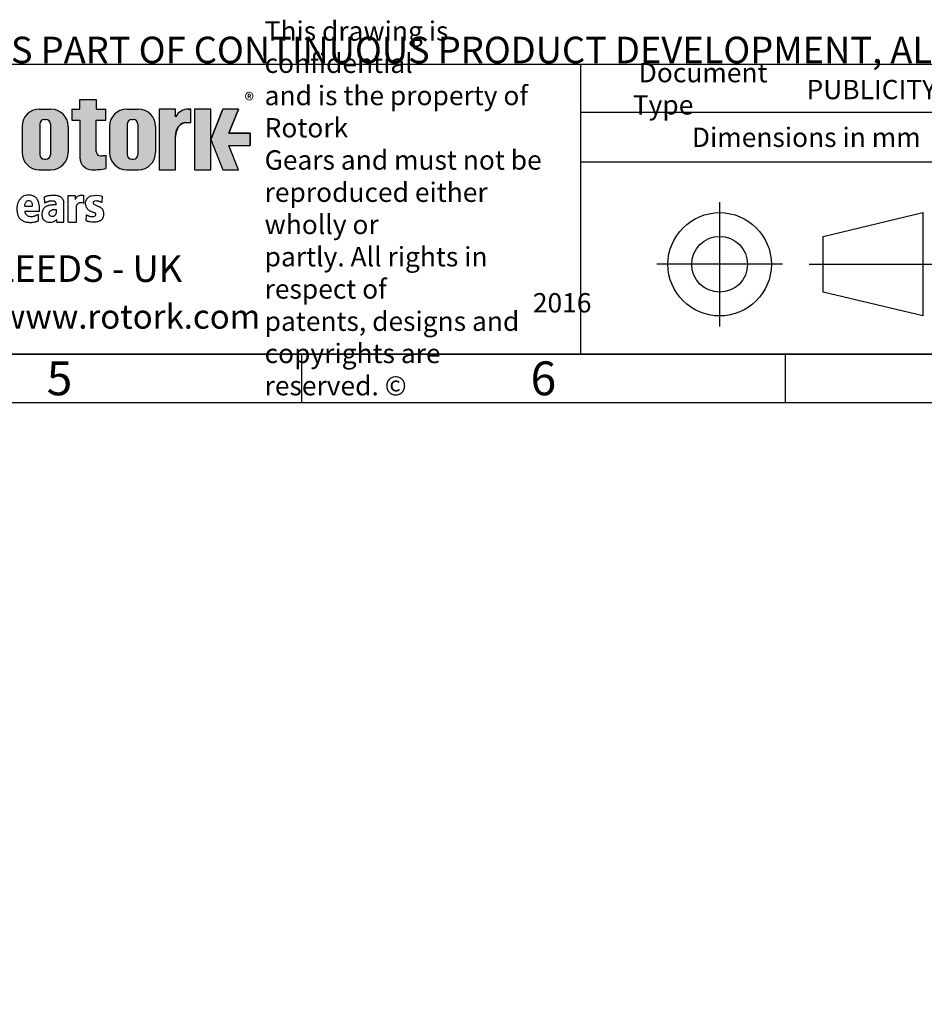
# Model space of a CAD drawing. Units: millimetres. Extents: x 11 to 530, y -60 to 292.
# Drawn here: x 235 to 328, y -57 to 45 of the extents above; entities that cross this region are included whole.
import ezdxf
from ezdxf.entities.mleader import LeaderData, LeaderLine
from ezdxf.lldxf.tags import DXFTag
from ezdxf.math import Vec2, Vec3

# ---------------------------------------------------------------- set-up
doc = ezdxf.new("R2010")
doc.units = ezdxf.units.MM
doc.layers.add('Default', color=7, linetype='Continuous')
tags = doc.linetypes.add('CENTER2', pattern=[28.575000000000003, 19.05, -3.175, 3.175, -3.175]).pattern_tags.tags
tags[10:11] = [DXFTag(74, 4), DXFTag(75, 0), DXFTag(340, '0'), DXFTag(46, 0.0), DXFTag(50, 0.0), DXFTag(44, 0.0), DXFTag(45, 0.0)]
tags[8:9] = [DXFTag(74, 4), DXFTag(75, 0), DXFTag(340, '0'), DXFTag(46, 0.0), DXFTag(50, 0.0), DXFTag(44, 0.0), DXFTag(45, 0.0)]
tags[6:7] = [DXFTag(74, 4), DXFTag(75, 0), DXFTag(340, '0'), DXFTag(46, 0.0), DXFTag(50, 0.0), DXFTag(44, 0.0), DXFTag(45, 0.0)]
tags[4:5] = [DXFTag(74, 4), DXFTag(75, 0), DXFTag(340, '0'), DXFTag(46, 0.0), DXFTag(50, 0.0), DXFTag(44, 0.0), DXFTag(45, 0.0)]

# ---------------------------------------------------------------- blocks, each defined once
blk = doc.blocks.new('_DOT')
at = {"color": 0, "linetype": 'ByBlock', "lineweight": -2}
blk.add_line((-0.5, 0), (-1, 0), dxfattribs=at)
at = {"color": 0, "linetype": 'ByBlock', "const_width": 0.5}
blk.add_lwpolyline([(-0.25, 0, 1), (0.25, 0, 1)], format="xyb", close=True, dxfattribs=at)
blk = doc.blocks.new('A3_Frame_Publicity')
at = {"layer": 'Default', "color": 7, "linetype": 'Continuous'}
for p, q in [((215, 35), (395, 35)), ((5, 5), (395, 5)), ((250, 5), (250, 0)), ((300, 5), (300, 0)), ((0, 0), (400, 0))]:
    blk.add_line(p, q, dxfattribs=at)
at = {"layer": 'Default', "char_height": 3.5, "width": 3, "attachment_point": 5}
for s, insert in [('{\\fArial Narrow|b0||i0||c0|p34;\\C7;\\H3.5;\\W1.;5}', (225.0011511336, 2.5008141744)), ('{\\fArial Narrow|b0||i0||c0|p34;\\C7;\\H3.5;\\W1.;6}', (275.0011511336, 2.5008141744))]:
    blk.add_mtext(s, dxfattribs=dict(at, insert=insert))
blk = doc.blocks.new('Disclaimer')
at = {"layer": 'Default', "color": 7, "linetype": 'Continuous'}
ml = blk.add_multileader_mtext('Standard', dxfattribs=at)
ml.set_content('{\\pxsm0.9;\\fArial Narrow|b0||i0||c0|p34;\\W1.;AS PART OF CONTINUOUS PRODUCT DEVELOPMENT, ALL DETAILS SUBJECT TO CHANGE WITHOUT PRIOR NOTICE. FOR UP TO DATE DETAILS PLEASE VISIT www.rotork.com\\P}', color=256)
ml.set_leader_properties()
ml.set_arrow_properties(name='DOT')
ml.build(insert=Vec2(0, 0))
ml.multileader.update_dxf_attribs({"leader_type": 0, "dogleg_length": 0, "arrow_head_size": 2.75})
ctx = ml.context
ctx.base_point, ctx.char_height, ctx.arrow_head_size, ctx.landing_gap_size = Vec3(0.6941908799, 1.1832946465), 2.75, 2.75, 0.9625
ctx.mtext.insert = Vec3(2.6941908799, 2.8308171691)
blk = doc.blocks.new('title_block_publicity')
at = {"layer": 'Default', "linetype": 'Continuous'}
h = blk.add_hatch(color=7, dxfattribs=at)
edge = h.paths.add_edge_path()
edge.add_arc((-166.6579864423357, 20.30989188136416), 1.235440999426956, 180, 269.9999999999631)
edge.add_arc((-166.4607108815732, 25.88300188471469), 6.811408400932721, 268.3403376829533, 280.5442930918421)
edge.add_line((-165.214253207818, 19.18661273295284), (-165.214253207818, 20.57411273295276))
edge.add_arc((-166.4607108815727, 27.27050188471435), 6.811408400932379, 277.152857790878, 280.5442930918387, ccw=False)
edge.add_arc((-165.6471983838348, 22.04483870574664), 1.533126352420652, 260.7527490804617, 271.29403243339146, ccw=False)
edge.add_arc((-165.7885858186501, 20.93643140565072), 0.4181856403315436, 176.6071907992164, 255.4613194131075, ccw=False)
edge.add_line((-166.2060384896194, 20.96118008804181), (-166.2060384896195, 24.18569926255176))
edge.add_line((-166.2060384896195, 24.18569926255176), (-165.214253207818, 24.18569926255176))
edge.add_line((-165.214253207818, 24.18569926255176), (-165.2142532078181, 25.34165378041929))
edge.add_line((-165.2142532078181, 25.34165378041929), (-166.2060384896194, 25.34165378041929))
edge.add_line((-166.2060384896194, 25.34165378041929), (-166.2060384896194, 26.31820686505995))
edge.add_line((-166.2060384896194, 26.31820686505995), (-167.8934274417626, 26.31820686505995))
edge.add_line((-167.8934274417626, 26.31820686505995), (-167.8934274417626, 25.34165378041929))
edge.add_line((-167.8934274417626, 25.34165378041929), (-168.7328907519563, 25.34165378041929))
edge.add_line((-168.7328907519563, 25.34165378041929), (-168.7328907519563, 24.18569926255176))
edge.add_line((-168.7328907519563, 24.18569926255176), (-167.8934274417626, 24.18569926255176))
edge.add_line((-167.8934274417626, 24.18569926255176), (-167.8934274417626, 20.30989188136415))
h = blk.add_hatch(color=7, dxfattribs=at)
edge = h.paths.add_edge_path()
edge.add_arc((-170.8891407519563, 23.55701884771689), 1.78125, 0, 90.00000000000092)
edge.add_line((-170.8891407519563, 25.33826884771689), (-172.0966407519563, 25.33826884771691))
edge.add_arc((-172.0966407519563, 23.55701884771689), 1.78125, 90, 180)
edge.add_line((-173.8778907519563, 23.55701884771689), (-173.8778907519563, 20.85570088193717))
edge.add_arc((-172.0966407519563, 20.85570088193718), 1.78125, 180, 270)
edge.add_line((-172.0966407519563, 19.07445088193717), (-170.8891407519563, 19.07445088193716))
edge.add_arc((-170.8891407519563, 20.85570088193718), 1.78125, 270, 360)
edge.add_line((-169.1078907519563, 20.85570088193718), (-169.1078907519563, 23.5570188477169))
edge = h.paths.add_edge_path()
edge.add_line((-170.9360915671219, 20.65693639291898), (-170.9354131966776, 23.78125510646417))
edge.add_arc((-171.4178907519563, 23.78135986482704), 0.4824775780244153, 359.9875596037554, 450)
edge.add_line((-171.4178907519563, 24.26383744285146), (-171.5678907519563, 24.26383744285146))
edge.add_arc((-171.5678907519563, 23.78135986482704), 0.4824775780244153, 90, 180)
edge.add_line((-172.0503683299807, 23.78135986482704), (-172.0503683299808, 20.63135986482702))
edge.add_arc((-171.5678907519563, 20.63135986482702), 0.4824775780244153, 180, 270)
edge.add_line((-171.5678907519563, 20.14888228680261), (-171.4178907519563, 20.14888228680261))
edge.add_arc((-171.4178907519563, 20.63135986482702), 0.4824775780244153, 270, 363.0387201282174)
h = blk.add_hatch(color=7, dxfattribs=at)
edge = h.paths.add_edge_path()
edge.add_arc((-161.850503207818, 23.55701884771689), 1.78125, 0, 90)
edge.add_line((-161.850503207818, 25.33826884771689), (-163.058003207818, 25.33826884771691))
edge.add_arc((-163.058003207818, 23.55701884771689), 1.78125, 90, 180)
edge.add_line((-164.839253207818, 23.55701884771689), (-164.839253207818, 20.85570088193717))
edge.add_arc((-163.058003207818, 20.85570088193718), 1.78125, 180, 270)
edge.add_line((-163.058003207818, 19.07445088193717), (-161.850503207818, 19.07445088193716))
edge.add_arc((-161.850503207818, 20.85570088193718), 1.78125, 270, 360)
edge.add_line((-160.069253207818, 20.85570088193718), (-160.069253207818, 23.5570188477169))
edge = h.paths.add_edge_path()
edge.add_line((-161.8974540229836, 20.65693639291845), (-161.8967756525393, 23.78125510646417))
edge.add_arc((-162.379253207818, 23.78135986482704), 0.4824775780244153, 359.9875596037554, 450)
edge.add_line((-162.379253207818, 24.26383744285146), (-162.529253207818, 24.26383744285146))
edge.add_arc((-162.529253207818, 23.78135986482704), 0.4824775780244153, 90, 180)
edge.add_line((-163.0117307858424, 23.78135986482704), (-163.0117307858424, 20.63135986482702))
edge.add_arc((-162.529253207818, 20.63135986482702), 0.4824775780244153, 180, 270)
edge.add_line((-162.529253207818, 20.14888228680261), (-162.379253207818, 20.14888228680261))
edge.add_arc((-162.379253207818, 20.63135986482702), 0.4824775780244153, 270, 363.0387201281235)
h = blk.add_hatch(color=7, dxfattribs=at)
edge = h.paths.add_edge_path()
edge.add_ellipse((-156.9304556563135, 22.51202262505225), major_axis=(-1.442201239496589e-14, 1.43859639851744), ratio=0.7470588235293608, start_angle=0, end_angle=90.0000000000002)
edge.add_line((-158.0051717893236, 22.51202262505223), (-158.0051717893236, 19.07445088193716))
edge.add_line((-158.0051717893236, 19.07445088193716), (-159.694253207818, 19.07445088193716))
edge.add_line((-159.694253207818, 19.07445088193716), (-159.694253207818, 25.34165378041928))
edge.add_line((-159.694253207818, 25.34165378041928), (-158.0051717893235, 25.34165378041926))
edge.add_line((-158.0051717893235, 25.34165378041926), (-158.0051717893235, 24.53252868910866))
edge.add_arc((-156.6548637682603, 23.81036078768671), 1.531292992732588, 90, 151.8613641235997, ccw=False)
edge.add_line((-156.6548637682603, 25.34165378041929), (-156.4396404144664, 25.34165378041929))
edge.add_line((-156.4396404144664, 25.34165378041929), (-156.4396404144664, 23.9506190235697))
edge.add_line((-156.4396404144664, 23.9506190235697), (-156.9304556563136, 23.9506190235697))
for points in [[(-154.3771404144664, 25.34165378041929), (-156.0646404144664, 25.34165378041926), (-156.0646404144665, 19.07445088193716), (-154.3771404144664, 19.07445088193714)], [(-152.5143915825615, 21.57930108170859), (-150.3016814407845, 21.57930108170859), (-150.3016814407844, 22.83680358064785), (-152.5143915825615, 22.83680358064788), (-151.4923572686852, 25.3416537804193), (-153.1071345407652, 25.34165378041929), (-154.3771404144664, 22.20805233117824), (-153.1071345407652, 19.07445088193719), (-151.4923572686852, 19.07445088193719)]]:
    blk.add_hatch(color=7, dxfattribs=at).paths.add_polyline_path(points)
at = {"color": 7, "linetype": 'Continuous'}
for p, q in [((-167.8934274418, 25.3416537804), (-167.8934274418, 26.3182068651)), ((-167.8934274418, 26.3182068651), (-166.2060384896, 26.3182068651)), ((-166.2060384896, 26.3182068651), (-166.2060384896, 25.3416537804)), ((-172.096640752, 25.3382688477), (-170.889140752, 25.3382688477)), ((-168.732890752, 25.3416537804), (-167.8934274418, 25.3416537804)), ((-168.732890752, 25.3416537804), (-168.732890752, 24.1856992626)), ((-166.2060384896, 25.3416537804), (-165.2142532078, 25.3416537804)), ((-165.2142532078, 24.1856992626), (-165.2142532078, 25.3416537804)), ((-163.0580032078, 25.3382688477), (-161.8505032078, 25.3382688477)), ((-158.0067532078, 25.3416537804), (-159.6942532078, 25.3416537804)), ((-159.6942532078, 25.3416537804), (-159.6942532078, 19.0744508819)), ((-158.0051717893, 24.5325286891), (-158.0051717893, 25.3416537804)), ((-156.6548637683, 25.3416537804), (-156.4396404145, 25.3416537804)), ((-156.4396404145, 23.9506190236), (-156.4396404145, 25.3416537804)), ((-154.3771404145, 25.3416537804), (-156.0646404145, 25.3416537804)), ((-156.0646404145, 25.3416537804), (-156.0646404145, 19.0744508819)), ((-154.3771404145, 22.2080523312), (-153.1071345408, 25.3416537804)), ((-154.3771404145, 19.0744508819), (-154.3771404145, 25.3416537804)), ((-151.4923572687, 25.3416537804), (-153.1071345408, 25.3416537804)), ((-151.4923572687, 25.3416537804), (-152.5143915826, 22.8368035806)), ((-173.877890752, 23.5570188477), (-173.877890752, 20.8557008819)), ((-172.05036833, 23.7813598648), (-172.05036833, 20.6313598648)), ((-171.567890752, 24.2638374429), (-171.417890752, 24.2638374429)), ((-170.9354131739, 23.7813598648), (-170.936099658, 20.6196726606)), ((-169.107890752, 23.5570188477), (-169.107890752, 20.8557008819)), ((-168.732890752, 24.1856992626), (-167.8934274418, 24.1856992626)), ((-167.8934274418, 24.1856992626), (-167.8934274418, 20.3098918814)), ((-166.2060384896, 24.1856992626), (-165.2142532078, 24.1856992626)), ((-166.2060384896, 20.9116827233), (-166.2060384896, 24.1856992626)), ((-164.8392532078, 23.5570188477), (-164.8392532078, 20.8557008819)), ((-163.0117307858, 23.7813598648), (-163.0117307858, 20.6313598648)), ((-162.5292532078, 24.2638374429), (-162.3792532078, 24.2638374429)), ((-161.8967756298, 23.7813598648), (-161.8974621139, 20.6196726606)), ((-160.0692532078, 23.5570188477), (-160.0692532078, 20.8557008819)), ((-156.9304556563, 23.9506190236), (-156.4396404145, 23.9506190236)), ((-158.0051717893, 19.0744508819), (-158.0051717893, 22.5120226251)), ((-152.5143915826, 22.8368035806), (-150.3016814408, 22.8368035806)), ((-150.3016814408, 22.8368035806), (-150.3016814408, 21.5793010817)), ((-154.3771404145, 22.2080523312), (-153.1071345408, 19.0744508819)), ((-152.5143915826, 21.5793010817), (-150.3016814408, 21.5793010817)), ((-152.5143915826, 21.5793010817), (-150.3016814408, 21.5793010817)), ((-151.4923572687, 19.0744508819), (-152.5143915826, 21.5793010817)), ((-165.2142532078, 20.574112733), (-165.2142532078, 19.1845589309)), ((-171.567890752, 20.1488822868), (-171.417890752, 20.1488822868)), ((-162.5292532078, 20.1488822868), (-162.3792532078, 20.1488822868)), ((-172.096640752, 19.0744508819), (-170.889140752, 19.0744508819)), ((-163.0580032078, 19.0744508819), (-161.8505032078, 19.0744508819)), ((-159.6942532078, 19.0744508819), (-158.0067532078, 19.0744508819)), ((-156.0646404145, 19.0744508819), (-154.3771404145, 19.0744508819)), ((-153.1071345408, 19.0744508819), (-151.4923572687, 19.0744508819))]:
    blk.add_line(p, q, dxfattribs=at)
for centre, radius, start, end in [((-172.096640752, 23.5570188477), 1.78125, 90, 180), ((-170.889140752, 23.5570188477), 1.78125, 0, 90), ((-163.0580032078, 23.5570188477), 1.78125, 90, 180), ((-161.8505032078, 23.5570188477), 1.78125, 0, 90), ((-156.6548637683, 23.8103607877), 1.531292992732588, 90, 151.8613641236), ((-171.567890752, 23.7813598648), 0.4824775780244153, 90, 180), ((-171.417890752, 23.7813598648), 0.4824775780244153, 0, 90), ((-162.5292532078, 23.7813598648), 0.4824775780244153, 90, 180), ((-162.3792532078, 23.7813598648), 0.4824775780244153, 0, 90), ((-172.096640752, 20.8557008819), 1.78125, 180, 270), ((-171.567890752, 20.6313598648), 0.4824775780244153, 180, 270), ((-171.417890752, 20.6313598648), 0.4824775780244153, 270, 0), ((-170.889140752, 20.8557008819), 1.78125, 270, 0), ((-165.7885858187, 20.9364314057), 0.4181856403315436, 176.6071907992, 255.4613194131), ((-165.6471983838, 22.0448387057), 1.533126352420481, 260.7527490805, 271.2940324334), ((-166.4607108816, 27.2705018847), 6.811408400932721, 277.1528577909, 280.5442930918), ((-163.0580032078, 20.8557008819), 1.78125, 180, 270), ((-162.5292532078, 20.6313598648), 0.4824775780244153, 180, 270), ((-162.3792532078, 20.6313598648), 0.4824775780244153, 270, 0), ((-161.8505032078, 20.8557008819), 1.78125, 270, 0), ((-166.6579864423, 20.3098918814), 1.235440999426956, 180, 270), ((-166.4607108816, 25.8830018847), 6.811408400932721, 268.340337683, 280.5442930918)]:
    blk.add_arc(centre, radius, start, end, dxfattribs=at)
blk.add_ellipse((-156.9304556563, 22.5120226251), major_axis=(-1.442201239496589e-14, 1.43859639851744), ratio=0.7470588235, start_param=3.95e-14, end_param=1.570796326794889, dxfattribs=at)
at = {"layer": 'Default', "color": 7, "linetype": 'Continuous'}
for p, q in [((-180, 30), (0, 30)), ((-116.1127221686, 0), (-116.1127221686, 30)), ((-69.5652927899, 25), (-116.1127221686, 25)), ((-69.5652927899, 19.8588133286), (-116.1127221686, 19.8588133286)), ((-169.099472197, 16.4183250931), (-168.3674142978, 16.4183250931)), ((-169.099472197, 13.6435122068), (-169.099472197, 16.4183250931)), ((-168.3674142978, 16.4183250931), (-168.3674142978, 15.995170238)), ((-167.5117902302, 16.438680548), (-167.5117902302, 15.6118808733)), ((-165.5872455719, 16.3046724638), (-165.6161597117, 15.6994252444)), ((-173.5985492521, 15.2984446914), (-172.8112336759, 15.2984446914)), ((-171.5344124274, 15.6278677564), (-171.5472138217, 16.2651548165)), ((-169.5619345284, 13.6435122068), (-169.5619345284, 15.7341492371)), ((-168.2404678413, 13.6435122068), (-168.2404678413, 15.3562064069)), ((-172.076493367, 14.7632702027), (-173.5985492521, 14.7632702027)), ((-172.1994570783, 14.4475279536), (-172.2072684273, 13.7629526332)), ((-167.248807963, 14.4062407782), (-167.2776535553, 13.7966372605)), ((-91.0823766829, 12.1740566617), (-80.7940590826, 14.6344259561)), ((-80.7940590826, 14.6344259561), (-80.7940590826, 3.9487133897)), ((-170.2913795386, 13.6435122068), (-170.2913795386, 13.9398028869)), ((-170.2913795386, 13.6435122068), (-169.5619345284, 13.6435122068)), ((-169.0571567115, 13.6435122068), (-168.2404678413, 13.6435122068)), ((-91.0823766829, 6.4090826841), (-91.0823766829, 12.1740566617)), ((-80.7940590826, 3.9487133897), (-91.0823766829, 6.4090826841)), ((0, 0), (-180, 0))]:
    blk.add_line(p, q, dxfattribs=at)
at = {"layer": 'Default', "color": 7, "linetype": 'CENTER2'}
for p, q in [((-101.782190361, 15.7302551653), (-101.782190361, 2.8528841805)), ((-95.2993416061, 9.2915696729), (-108.265039116, 9.2915696729)), ((-92.537443229, 9.2915696729), (-79.7182507757, 9.2915696729))]:
    blk.add_line(p, q, dxfattribs=at)
at = {"layer": 'Default', "color": 7, "linetype": 'Continuous', "const_width": 0.00013}
for points in [[(-167.8934274418, 20.3098918814, 0.4142135624), (-166.6579864423, 19.0744508819, 0.0533001887), (-165.2142532078, 19.186612733), (-165.2142532078, 20.574112733, -0.0147990083), (-165.6125754747, 20.5121033513, -0.0460274878), (-165.8935644432, 20.5316367439, -0.3583183192), (-166.2060384896, 20.961180088), (-166.2060384896, 24.1856992626), (-165.2142532078, 24.1856992626), (-165.2142532078, 25.3416537804), (-166.2060384896, 25.3416537804), (-166.2060384896, 26.3182068651), (-167.8934274418, 26.3182068651), (-167.8934274418, 25.3416537804), (-168.732890752, 25.3416537804), (-168.732890752, 24.1856992626), (-167.8934274418, 24.1856992626), (-167.8934274418, 20.3098918814)], [(-169.107890752, 23.5570188477, 0.4142135624), (-170.889140752, 25.3382688477), (-172.096640752, 25.3382688477, 0.4142135624), (-173.877890752, 23.5570188477), (-173.877890752, 20.8557008819, 0.4142135624), (-172.096640752, 19.0744508819), (-170.889140752, 19.0744508819, 0.4142135624), (-169.107890752, 20.8557008819), (-169.107890752, 23.5570188477)], [(-160.0692532078, 23.5570188477, 0.4142135624), (-161.8505032078, 25.3382688477), (-163.0580032078, 25.3382688477, 0.4142135624), (-164.8392532078, 23.5570188477), (-164.8392532078, 20.8557008819, 0.4142135624), (-163.0580032078, 19.0744508819), (-161.8505032078, 19.0744508819, 0.4142135624), (-160.0692532078, 20.8557008819), (-160.0692532078, 23.5570188477)], [(-170.9360915671, 20.6569363929, -0.4298340543), (-171.417890752, 20.1488822868), (-171.567890752, 20.1488822868, -0.4142135624), (-172.05036833, 20.6313598648), (-172.05036833, 23.7813598648, -0.4142135624), (-171.567890752, 24.2638374429), (-171.417890752, 24.2638374429, -0.4143407575), (-170.9354132194, 23.7811503481), (-170.9360915671, 20.6569363929)], [(-161.897454023, 20.6569363929, -0.4298340543), (-162.3792532078, 20.1488822868), (-162.5292532078, 20.1488822868, -0.4142135624), (-163.0117307858, 20.6313598648), (-163.0117307858, 23.7813598648, -0.4142135624), (-162.5292532078, 24.2638374429), (-162.3792532078, 24.2638374429, -0.4143407575), (-161.8967756753, 23.7811503481), (-161.897454023, 20.6569363929)]]:
    blk.add_lwpolyline(points, format="xyb", close=True, dxfattribs=at)
at = {"layer": 'Default', "color": 7, "linetype": 'Continuous'}
blk.add_lwpolyline([(-158.0051717893, 22.5120226251), (-157.9872297994, 22.7737940169), (-157.9297141437, 23.0415623485), (-157.8299882355, 23.2992366055), (-157.6903947218, 23.5292638938), (-157.5185508064, 23.7161213531), (-157.4240669653, 23.7899047981), (-157.3260529792, 23.8496127263), (-157.1260142844, 23.9266021867), (-156.9304556563, 23.9506190236), (-156.9304556563, 23.9506190236), (-156.4396404145, 23.9506190236), (-156.4396404145, 25.3416537804), (-156.6548637683, 25.3416537804, 0.2766732169), (-158.0051717893, 24.5325286891), (-158.0051717893, 25.3416537804), (-159.6942532078, 25.3416537804), (-159.6942532078, 19.0744508819), (-158.0051717893, 19.0744508819), (-158.0051717893, 22.5120226251, 0.2766732169)], format="xyb", close=True, dxfattribs=at)
for points in [[(-154.3771404145, 25.3416537804), (-156.0646404145, 25.3416537804), (-156.0646404145, 19.0744508819), (-154.3771404145, 19.0744508819), (-154.3771404145, 25.3416537804)], [(-152.5143915826, 21.5793010817), (-150.3016814408, 21.5793010817), (-150.3016814408, 22.8368035806), (-152.5143915826, 22.8368035806), (-151.4923572687, 25.3416537804), (-153.1071345408, 25.3416537804), (-154.3771404145, 22.2080523312), (-153.1071345408, 19.0744508819), (-151.4923572687, 19.0744508819), (-152.5143915826, 21.5793010817)]]:
    blk.add_lwpolyline(points, close=True, dxfattribs=at)
for radius in [5.342856283202465, 2.882486988778257]:
    blk.add_circle((-101.782190361, 9.2915696729), radius, dxfattribs=at)
for points, knots in [([(-172.0764933670326, 14.76327020274381), (-172.0746908487873, 14.85317323925543), (-172.0698561740315, 15.03758840827637), (-172.0767418121951, 15.28028989620134), (-172.1062819648177, 15.48786780265511), (-172.1367817538046, 15.62621658904084), (-172.1791141848603, 15.7773360705553), (-172.244167669098, 15.91943745448621), (-172.3219616018897, 16.02185131375194), (-172.3917990686029, 16.11665747636485), (-172.4780313291742, 16.21345217735707), (-172.5634933979618, 16.28709639490183), (-172.6607451107746, 16.33559206728825), (-172.8727464258237, 16.41952188705271), (-173.1997465030312, 16.44841636958148), (-173.5754065435243, 16.42019751740271), (-173.813793405878, 16.29870169839981), (-173.9113071953603, 16.21747557348187), (-174.0025671749968, 16.13013511451962), (-174.0583498302221, 16.06119277954053), (-174.1709941788716, 15.93438118048709), (-174.231521661247, 15.81021271020054), (-174.2747499825937, 15.71196610928988), (-174.3366355339811, 15.57147259331802), (-174.377547143244, 15.36975074924085), (-174.3966460888529, 15.21719188398171), (-174.4136982381108, 15.02547067974946), (-174.3932619941336, 14.68057850045287), (-174.3236119335095, 14.46474110576678), (-174.2947951796973, 14.34075932292268), (-174.2383659003145, 14.23095235868663), (-174.1850622870671, 14.13940378253553), (-174.1309272713214, 14.05114214106241), (-174.0345504187374, 13.95552014502889), (-173.9594271239484, 13.89191254479327), (-173.8403617611826, 13.81285930517424), (-173.7174630346982, 13.74278341909595), (-173.5798023812081, 13.6994032332706), (-173.2938857496125, 13.63999586707585), (-172.9113879353126, 13.60945208292744), (-172.6441626151478, 13.64906277931975), (-172.4265887524393, 13.70926483232465), (-172.3018390217622, 13.7404152763491), (-172.2413097079344, 13.76642359887632), (-172.2072684273193, 13.78685199968244)], [0, 0, 0, 0, 0.0371766162388497, 0.0792665892054594, 0.0977768756314639, 0.117750454788808, 0.1345664892154138, 0.1600234392038755, 0.1729665482107658, 0.1868481250934955, 0.2002063794745124, 0.223057763957308, 0.2393081596692372, 0.2550144010562208, 0.3130547281072565, 0.3753828861687296, 0.3940129462859707, 0.4187610535170447, 0.430038679184215, 0.4415601975818911, 0.4622449431918818, 0.4816172499924831, 0.4927095764739444, 0.5152132215948683, 0.5425968816088701, 0.5748682252680762, 0.5996877204376937, 0.6444246400497133, 0.6666064237131697, 0.680951693973517, 0.7006749790186193, 0.7123108506355914, 0.7275670606160082, 0.7438187278074225, 0.75853031924328, 0.7765029173254818, 0.7927196158541264, 0.8188226256584187, 0.8336255793835401, 0.8771701936370668, 0.9447229529798211, 0.9668345110919547, 0.9823672912021985, 1, 1, 1, 1]), ([(-171.5472138216717, 16.26515481651488), (-171.5245183937612, 16.27685513493079), (-171.484172130238, 16.29578632618975), (-171.4001068231087, 16.32942260987064), (-171.2874688206892, 16.36536166009143), (-171.1759212144795, 16.3975534459168), (-170.9981471190487, 16.42544909289484), (-170.6620984059799, 16.44574755008896), (-170.3647923738638, 16.4309655804297), (-170.1782701518545, 16.39597104068956), (-170.0723524398237, 16.35381722333861), (-169.9946869651951, 16.32442996596865), (-169.9183057606536, 16.286299939922), (-169.8470574098721, 16.24037758665606), (-169.7851760609826, 16.18780353906511), (-169.7018333265076, 16.08887888755213), (-169.6157388212192, 15.93857586061788), (-169.5641330761687, 15.78395391239494), (-169.5619345284102, 15.73414923705886)], [0, 0, 0, 0, 0.0245266515053692, 0.0630559871394904, 0.1081232218267297, 0.152660281163101, 0.1894227007993245, 0.3642922521064253, 0.5677654773067526, 0.5996373710346435, 0.6491806024567829, 0.6861706579833131, 0.7206061479092847, 0.7441447040152256, 0.7736830361048066, 0.8301410875143553, 0.9200833089278359, 1, 1, 1, 1]), ([(-168.3674142977884, 15.99517023802911), (-168.3599585885254, 16.01640057137655), (-168.3375478510381, 16.05895869710549), (-168.3068943292733, 16.12271769839916), (-168.2541415400364, 16.19049230562644), (-168.2213306839168, 16.22604350263812), (-168.1748353099374, 16.27669310332274), (-168.1026903652881, 16.34505246422337), (-168.0023294604211, 16.40112773564125), (-167.8364788834826, 16.44599938404579), (-167.6890370104674, 16.45817522867989), (-167.5702838468433, 16.44983461977298), (-167.5117902301544, 16.438680548021)], [0, 0, 0, 0, 0.0902837996856249, 0.180503748156506, 0.226172134137571, 0.2693033875641279, 0.3238664862627303, 0.3687170771141975, 0.4575167165218101, 0.6141011712133705, 0.8441593880196607, 1, 1, 1, 1]), ([(-167.2488079630001, 14.40624077821472), (-167.2195372656216, 14.39767595210583), (-167.177740101984, 14.37627541058619), (-167.0866260076157, 14.3354379944187), (-167.0223049862654, 14.31073169595451), (-166.9230561940587, 14.27401937490771), (-166.86575748304, 14.2544034361938), (-166.6168123904458, 14.21082589610782), (-166.4447527714542, 14.23476788862546), (-166.3488846654845, 14.27522756012517), (-166.2586925954598, 14.36073606677281), (-166.227043592524, 14.45129329378524), (-166.2486204465907, 14.57199749998482), (-166.3545491502031, 14.5986410816047), (-166.477102104993, 14.64556109285169), (-166.6192345392325, 14.70121194664769), (-166.7378780005083, 14.74433197733923), (-166.849496354295, 14.7937983223247), (-166.9561810181271, 14.85369691357126), (-167.028159629186, 14.9185937797793), (-167.1093892658567, 15.00108486171903), (-167.1776286076026, 15.10821244923732), (-167.248985403747, 15.26706828902199), (-167.3266778989872, 15.55226475155719), (-167.3101471475954, 15.72782347086535), (-167.2549904748254, 15.89533224399041), (-167.1857825346642, 16.02663823242153), (-167.0865395363182, 16.18186322594966), (-166.9980189666173, 16.24183773515389), (-166.8521622792101, 16.33114237073095), (-166.5149042330772, 16.45387040049642), (-165.8600654114156, 16.43565162492602), (-165.6452596317427, 16.3313593746), (-165.5872455719455, 16.30467246382253)], [0, 0, 0, 0, 0.0237666951815208, 0.0402567237817181, 0.05639445479979, 0.0799333489237529, 0.1176727553288579, 0.1347092071542238, 0.1674597400408825, 0.191864005040614, 0.2011971785693226, 0.2197718933477097, 0.2417971391269754, 0.2695777088597532, 0.2939819738594848, 0.3198673204823575, 0.3542534993406458, 0.3710333678489305, 0.3900834254487341, 0.4159345367820613, 0.4442407327271235, 0.46217224468608, 0.5015397283747719, 0.5359989928591452, 0.5844438313095852, 0.6228895966502322, 0.6666492248297899, 0.6811810480488042, 0.7149151940771091, 0.748803817611541, 0.787747713982585, 0.9716274781445691, 1, 1, 1, 1]), ([(-173.5985492521138, 15.29844469136913), (-173.5927639075411, 15.41215562115691), (-173.5545915259073, 15.58747430572161), (-173.4611932946094, 15.76091551832266), (-173.3569016212399, 15.85407896325714), (-173.1759702191314, 15.91126374674055), (-173.0511064855995, 15.8812421973313), (-172.921489292912, 15.77490171217165), (-172.8226392163029, 15.51708020905886), (-172.8231187809275, 15.42019280990475), (-172.8112336759098, 15.29844469136912)], [0, 0, 0, 0, 0.1947592854812082, 0.31474437821458, 0.4180310868116828, 0.5107200829661548, 0.6305361825273043, 0.6967691480617555, 0.7582421849205999, 1, 1, 1, 1]), ([(-170.3574435649231, 15.42951729863068), (-170.4934675217981, 15.42787863745525), (-170.6534098950517, 15.42855811291922), (-170.8958578284362, 15.41880776092054), (-171.0802325835345, 15.37921447734791), (-171.2394508010024, 15.33661761252745), (-171.3410289986066, 15.29357053238739), (-171.4637405841181, 15.23204311858921), (-171.549935818753, 15.17269735329299), (-171.623878574597, 15.08058568176061), (-171.7000759582749, 14.96463071605161), (-171.8027976029395, 14.76092489240276), (-171.8240518297771, 14.41708829179539), (-171.8039314494636, 14.1851787383473), (-171.7384067559608, 14.01799203762696), (-171.685843338522, 13.93553909187974), (-171.6256569120638, 13.87036751262434), (-171.5490554051852, 13.80222010428741), (-171.4294900582432, 13.7241944902671), (-171.3021358823884, 13.65185027462608), (-170.9889586315386, 13.62938567186807), (-170.7362032343939, 13.65055323892372), (-170.6309084607715, 13.70861929894523), (-170.5517667243499, 13.74017139965224), (-170.484230065635, 13.77744561681277), (-170.4047902098185, 13.82842780854166), (-170.348924999025, 13.86813752818799), (-170.2913795149918, 13.93980291667968)], [0, 0, 0, 0, 0.0909491175835691, 0.1280575415236314, 0.1937525155044632, 0.2112297314918435, 0.2478952008116878, 0.2753271700042214, 0.3049085367668734, 0.3335069616801838, 0.3555750433356665, 0.4014062610503449, 0.4802057938749074, 0.5784847957509754, 0.5981262746216574, 0.6262687592090087, 0.6439525078116346, 0.6668978065223123, 0.6946750523262963, 0.7351024961166805, 0.8059436545924458, 0.8742980356556174, 0.905405049425523, 0.9252990883678315, 0.9355826293172154, 0.9615876890379902, 1, 1, 1, 1]), ([(-170.3574435649231, 15.42951729863068), (-170.3591943475664, 15.48340387831994), (-170.3570285159637, 15.60622159031869), (-170.378030406351, 15.64404419124462), (-170.4094032255475, 15.71934221383457), (-170.484352540921, 15.77786187718722), (-170.6015686952172, 15.8299099792251), (-170.7910609494419, 15.83801640552742), (-171.0097639274917, 15.82663745031059), (-171.157896202916, 15.78480303195314), (-171.2493854425381, 15.75489799759483), (-171.3441435006925, 15.71345648830873), (-171.424184898694, 15.67722938627848), (-171.4994142249209, 15.64337417668579), (-171.534412427418, 15.62786775643663)], [0, 0, 0, 0, 0.0858119462871637, 0.1420485372611097, 0.1979656550937639, 0.2576385715811699, 0.3102831989164344, 0.4877669712630579, 0.6703402465738083, 0.7432323761238285, 0.8153552897442669, 0.8609951598232447, 0.9211744697751455, 1, 1, 1, 1]), ([(-168.2404678412702, 15.35620640688766), (-168.2323123689688, 15.38812198253159), (-168.2052100388845, 15.45123302344336), (-168.1401451374128, 15.53415467092287), (-168.0979754191956, 15.57260145789393), (-168.0288033250244, 15.62926070948298), (-167.9413274515441, 15.6774976571212), (-167.8024791606429, 15.70502656313648), (-167.6508500986397, 15.66640921600396), (-167.5812103451621, 15.6427803718582), (-167.5117902301544, 15.61188087327393)], [0, 0, 0, 0, 0.1233889702671006, 0.194653647927079, 0.2988985015730042, 0.362951940035683, 0.470340558613867, 0.6288699772100264, 0.7698504795553136, 1, 1, 1, 1]), ([(-165.6161597116988, 15.69942524436686), (-165.65026771678, 15.70264394291674), (-165.7303317342798, 15.72697235945746), (-165.8133283041073, 15.76250425156438), (-165.9143707694186, 15.79597472180232), (-165.9994887875906, 15.81664009051094), (-166.1255998820685, 15.84479180328261), (-166.2780841848077, 15.86107758375664), (-166.4504912263552, 15.7967200452082), (-166.5296790421616, 15.72384321548628), (-166.5331850510453, 15.63225132855015), (-166.4919412341433, 15.5534534615643), (-166.3902602158895, 15.47506757495586), (-166.2575119954805, 15.40539439911047), (-166.107080007921, 15.33810265497713), (-165.9643141350142, 15.27588048878261), (-165.8319300438394, 15.21798527835298), (-165.741768625841, 15.17061443611956), (-165.6210094865337, 15.05303491082718), (-165.5358059869822, 14.92827584147052), (-165.5271736200581, 14.86105531973429), (-165.4669756037229, 14.68534375379059), (-165.4429708999172, 14.49224029224346), (-165.4786178482139, 14.26511854894181), (-165.5236787135162, 14.08678157186725), (-165.5665059622179, 13.97764960066327), (-165.6424997297417, 13.89742311833329), (-165.725661619984, 13.83356677170149), (-165.8108154725025, 13.7856051993109), (-165.9281262372877, 13.74217639197353), (-166.1156443618048, 13.66838934449789), (-166.4793812525156, 13.63463137014018), (-166.8539660232622, 13.65903962982989), (-167.0714583022372, 13.71815299056137), (-167.1763149134932, 13.75206955115538), (-167.2807592793814, 13.80388394999349)], [0, 0, 0, 0, 0.023289042565761, 0.0383092188914438, 0.0610352686963049, 0.0781867944619393, 0.1053488946276788, 0.1572344455390147, 0.1695193244631331, 0.188549239244036, 0.1997054350335918, 0.2162550790699558, 0.2417204569137195, 0.2721871419067007, 0.3008538890707042, 0.3384782021400575, 0.3654652187383504, 0.3976766569235812, 0.4204992800762671, 0.428474125341009, 0.4623305481779355, 0.4873266670707915, 0.546921001881777, 0.6027193163021188, 0.6136700917461663, 0.6459865086369376, 0.6681468756079891, 0.6868063592299174, 0.7013618974384821, 0.7183152082828499, 0.7590340607294721, 0.834763512864377, 0.9398261585092639, 0.975044239199368, 1, 1, 1, 1]), ([(-173.5985492521138, 14.76327020274381), (-173.5905179090777, 14.71134046151196), (-173.5752934180924, 14.65220850535651), (-173.5479931032703, 14.58493163774861), (-173.5233215797646, 14.51574442148044), (-173.475054101395, 14.44979243778539), (-173.4110387541591, 14.3881511362165), (-173.3574913735637, 14.32325319120122), (-173.2298753862387, 14.27136095640494), (-173.1073619291911, 14.24887216661497), (-172.9538994558195, 14.23800566118668), (-172.7759882862092, 14.24581770046196), (-172.6524675553627, 14.26917531697876), (-172.5612893307939, 14.29431427628243), (-172.4893549290598, 14.31912816612108), (-172.4106196849154, 14.35376660190471), (-172.2707324769757, 14.41905365964955), (-172.2296068766885, 14.43817332374687), (-172.1993926917853, 14.44754793789554)], [0, 0, 0, 0, 0.048134449517472, 0.1068851608772251, 0.1656358722369741, 0.1977414098165661, 0.24936369094716, 0.3048017960788202, 0.3731919770967533, 0.4337186086956025, 0.5230251963481577, 0.6294894549055325, 0.7221327387774289, 0.7602695928443932, 0.7935324559233873, 0.844099787991537, 0.8877842788292507, 1, 1, 1, 1]), ([(-170.3574637388328, 14.96690639448258), (-170.4279633444248, 14.96658645836042), (-170.516101509752, 14.96733228363906), (-170.6334661229257, 14.96962899719887), (-170.7165989441543, 14.94068203728409), (-170.7727527303834, 14.92154365229853), (-170.8412476437782, 14.88535955314623), (-170.9169778884438, 14.8421567885064), (-170.9808490080671, 14.78506742170857), (-171.042117652986, 14.7148548464024), (-171.0754431374541, 14.62221643787236), (-171.0916579722841, 14.5325669289461), (-171.0698024802633, 14.43554634693755), (-171.0267480642748, 14.36124328497518), (-170.9571837830048, 14.28026269964506), (-170.8390639250107, 14.23389156618581), (-170.6741336230311, 14.22832246263945), (-170.5995549626708, 14.24652277878671), (-170.5329986550288, 14.29377709229539), (-170.5013224957508, 14.31778945830932), (-170.4333867938427, 14.39326071070413), (-170.3995775178669, 14.45485829092614), (-170.3911590728157, 14.47119318107447), (-170.3507217600978, 14.57147545351416), (-170.3584469815363, 14.73505089768518), (-170.357367919075, 14.86977279839061), (-170.3574637388328, 14.96690639448258)], [0, 0, 0, 0, 0.081997135728086, 0.1229957035921319, 0.1438109584130206, 0.1819176953632336, 0.2097930466666997, 0.2412712184713602, 0.2824286814451076, 0.3109978568775591, 0.355945510284138, 0.3905828075905116, 0.4374465709729793, 0.4684772337534176, 0.5045906093496333, 0.5574568579812186, 0.5936390210218567, 0.6652260493085125, 0.6885748801901725, 0.7136688901212348, 0.7327548563421188, 0.7719710276010396, 0.8104107226556353, 0.8320603794392412, 0.9022310052065469, 1, 1, 1, 1])]:
    blk.add_open_spline(points, degree=3, knots=knots, dxfattribs=at)
at = {"layer": 'Default'}
for s, insert, char_height, width, attachment_point in [('{\\fArial Narrow|b0||i0||c0|p34;\\C7;\\H2.;\\W1.;\\T0.9800000005;This drawing is confidential \\P}{\\fArial Narrow|b0||i0||c0|p34;\\C7;\\H2.;\\W1.;\\T0.9800000005;and is the property of Rotork \\P}{\\fArial Narrow|b0||i0||c0|p34;\\C7;\\H2.;\\W1.;\\T0.9800000005;Gears and must not be \\P}{\\fArial Narrow|b0||i0||c0|p34;\\C7;\\H2.;\\W1.;\\T0.9800000005;reproduced either wholly or \\P}{\\fArial Narrow|b0||i0||c0|p34;\\C7;\\H2.;\\W1.;\\T0.9800000005;partly. All rights in respect of \\P}{\\fArial Narrow|b0||i0||c0|p34;\\C7;\\H2.;\\W1.;\\T0.9800000005;patents, designs and \\P}{\\fArial Narrow|b0||i0||c0|p34;\\C7;\\H2.;\\W1.;\\T0.9800000005;copyrights are reserved. ©}', (-148.8070677654, 15.076254409), 2, 30.1084743513, 4), ('{\\fArial Narrow|b0||i0||c0|p34;\\C7;\\H2.;\\W1.; Document Type}', (-110.7608780486, 27.4448782154), 2, 18.1317494958, 4), ('{\\fSolid Edge ISO|b0||i0||c0|p34;\\C7;\\H1.5;\\W1.;®}', (-150.8787470628, 27.0043066984), 1.5, 1.6704645455, 1), ('{\\fArial Narrow|b0||i0||c0|p34;\\C7;\\H2.;\\W1.;Dimensions in mm}', (-92.83359444, 22.4244018591), 2, 46.5723814169, 5), ('{\\fArial Narrow|b1||i0||c0|p34;\\C7;\\H2.5;\\W1.;www.rotork.com}', (-162.7597156796, 5.1354605497), 2.5, 25.3912557339, 2)]:
    blk.add_mtext(s, dxfattribs=dict(at, insert=insert, char_height=char_height, width=width, attachment_point=attachment_point))
at = {"layer": 'Default', "color": 7, "linetype": 'Continuous'}
ml = blk.add_multileader_mtext('Standard', dxfattribs=at)
ml.set_content('{\\pxsm0.9;\\fArial Narrow|b1||i0||c0|p34;\\W1.;PUBLICITY\\P}', color=256)
ml.set_leader_properties()
ml.set_arrow_properties(name='DOT')
ml.build(insert=Vec2(0, 0))
ml.multileader.update_dxf_attribs({"leader_type": 0, "dogleg_length": 0, "arrow_head_size": 2})
ctx = ml.context
ctx.base_point, ctx.char_height, ctx.arrow_head_size, ctx.landing_gap_size = Vec3(-94.8052406432, 27.3476159122), 2, 2, 0.7
ctx.mtext.insert = Vec3(-92.8052406432, 28.3646329292)
ml = blk.add_multileader_mtext('Standard', dxfattribs=at)
ml.set_content('{\\pxsm0.9;\\fArial Narrow|b0||i0||c0|p34;\\W1.;LEEDS - UK\\P}', color=256)
ml.set_leader_properties()
ml.set_arrow_properties(name='DOT')
ml.build(insert=Vec2(0, 0))
ml.multileader.update_dxf_attribs({"leader_type": 0, "dogleg_length": 0, "arrow_head_size": 2.75})
ctx = ml.context
ctx.base_point, ctx.char_height, ctx.arrow_head_size, ctx.landing_gap_size = Vec3(-178.7092057253, 8.8218610149), 2.75, 2.75, 0.9625
ctx.mtext.insert = Vec3(-176.7092057253, 10.2202594133)
ml = blk.add_multileader_mtext('Standard', dxfattribs=at)
ml.set_content('{\\pxsm0.9;\\fArial Narrow|b1||i0||c0|p34;\\W1.;2016\\P}', color=256)
ml.set_leader_properties()
ml.set_arrow_properties(name='DOT')
ml.build(insert=Vec2(0, 0))
ml.multileader.update_dxf_attribs({"leader_type": 0, "dogleg_length": 0, "arrow_head_size": 2})
ctx = ml.context
ctx.base_point, ctx.char_height, ctx.arrow_head_size, ctx.landing_gap_size = Vec3(-123.0869903086, 5.2957590872), 2, 2, 0.7
ctx.mtext.insert = Vec3(-121.0869903086, 6.3127761042)

msp = doc.modelspace()

# ---------------------------------------------------------------- block references
at = {"layer": 'Default', "color": 7}
for name, p in [('A3_Frame_Publicity', (14, 5)), ('Disclaimer', (229.0007723168, 39.994179613)), ('title_block_publicity', (409, 10))]:
    msp.add_blockref(name, p, dxfattribs=at)

doc.saveas('drawing.dxf')
